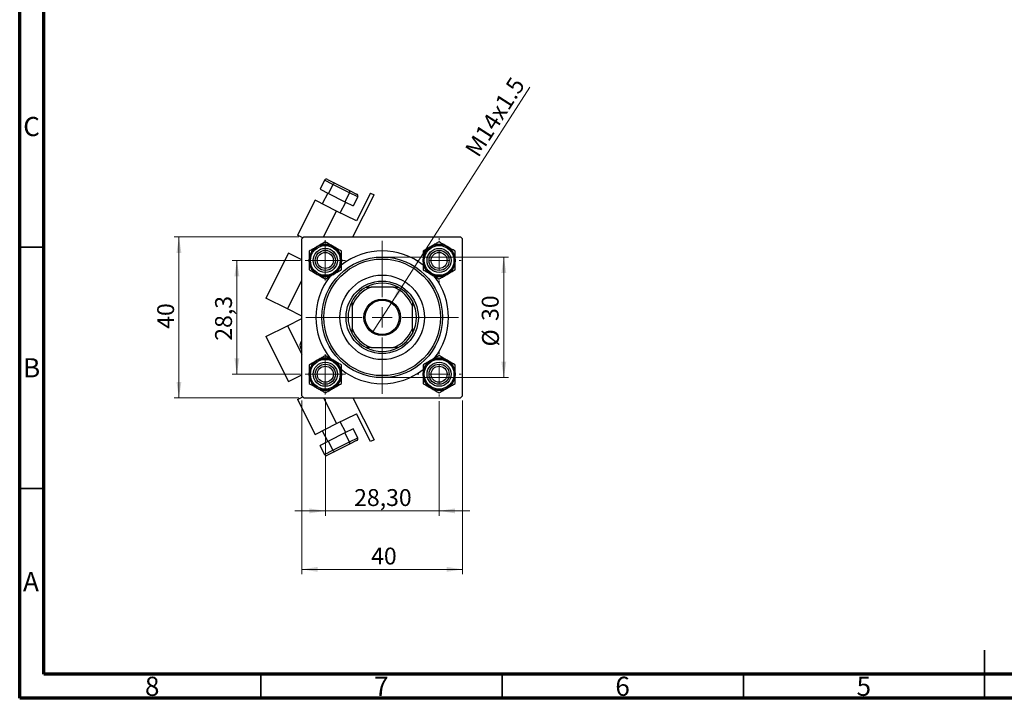
# Model space of a CAD drawing. Units: millimetres. Extents: x 15 to 423, y 5 to 292.
# Drawn here: x 15 to 219, y 5 to 146 of the extents above; entities that cross this region are included whole.
import ezdxf

# ---------------------------------------------------------------- set-up
doc = ezdxf.new("R2010")
doc.units = ezdxf.units.MM
doc.styles.add('SLDTEXTSTYLE0', font='TXT', dxfattribs={"width": 0.75})
doc.dimstyles.new('SLDDIMSTYLE1', dxfattribs={"dimtxt": 3.5, "dimasz": 3.302, "dimexe": 0, "dimexo": 0.0625, "dimgap": 0.875, "dimtad": 1, "dimdec": 0, "dimlfac": 1.2, "dimrnd": 1e-09, "dimzin": 12, "dimdsep": 46, "dimtxsty": 'SLDTEXTSTYLE0', "dimsah": 1, "dimcen": 0.09, "dimadec": 0, "dimazin": 3, "dimtfac": 1, "dimtdec": 0, "dimtmove": 0, "dimatfit": 0, "dimfxl": 1, "dimfrac": 2, "dimtolj": 1, "dimtzin": 12, "dimarcsym": 0})
doc.dimstyles.new('SLDDIMSTYLE2', dxfattribs={"dimtxt": 3.5, "dimasz": 3.302, "dimexe": 0, "dimexo": 0.0625, "dimgap": 0.875, "dimtad": 1, "dimlfac": 1.2, "dimrnd": 1e-09, "dimzin": 12, "dimdsep": 46, "dimtxsty": 'SLDTEXTSTYLE0', "dimsah": 1, "dimcen": 0.09, "dimadec": 0, "dimazin": 3, "dimtfac": 1, "dimtmove": 0, "dimatfit": 0, "dimfxl": 1, "dimfrac": 2, "dimtolj": 1, "dimtzin": 12, "dimarcsym": 0})
doc.dimstyles.new('SLDDIMSTYLE3', dxfattribs={"dimtxt": 3.5, "dimasz": 3.302, "dimexe": 0, "dimexo": 0.0625, "dimgap": 0.875, "dimtad": 1, "dimdec": 0, "dimlfac": 1.2, "dimrnd": 1e-09, "dimzin": 12, "dimdsep": 46, "dimtxsty": 'SLDTEXTSTYLE0', "dimsah": 1, "dimcen": 0.09, "dimadec": 0, "dimazin": 3, "dimtfac": 1, "dimtdec": 0, "dimtofl": 0, "dimtmove": 0, "dimatfit": 3, "dimfxl": 1, "dimfrac": 2, "dimtolj": 1, "dimtzin": 12, "dimarcsym": 0})
doc.dimstyles.new('SLDDIMSTYLE4', dxfattribs={"dimtxt": 3.5, "dimasz": 3.302, "dimexe": 0, "dimexo": 0.0625, "dimgap": 0.875, "dimtad": 1, "dimdec": 1, "dimlfac": 1.2, "dimrnd": 1e-09, "dimzin": 12, "dimdsep": 46, "dimtxsty": 'SLDTEXTSTYLE0', "dimsah": 1, "dimcen": 0.09, "dimadec": 0, "dimazin": 3, "dimtfac": 1, "dimtdec": 1, "dimtmove": 0, "dimatfit": 0, "dimfxl": 1, "dimfrac": 2, "dimtolj": 1, "dimtzin": 12, "dimarcsym": 0})
doc.dimstyles.new('SLDDIMSTYLE5', dxfattribs={"dimtxt": 3.5, "dimasz": 3.302, "dimexe": 0, "dimexo": 0.0625, "dimgap": 0.875, "dimtad": 1, "dimlfac": 1.2, "dimrnd": 1e-09, "dimzin": 12, "dimdsep": 46, "dimtxsty": 'SLDTEXTSTYLE0', "dimblk1": 'NONE', "dimsah": 1, "dimcen": 0, "dimadec": 0, "dimazin": 3, "dimtfac": 1, "dimtmove": 0, "dimatfit": 3, "dimldrblk": 'NONE', "dimfxl": 1, "dimfrac": 2, "dimtolj": 1, "dimtzin": 12, "dimarcsym": 0})

# ---------------------------------------------------------------- blocks, each defined once
blk = doc.blocks.new('_D_5')
at = {"color": 7, "linetype": 'Continuous', "lineweight": 0}
for p, q in [((73.47, 66.7), (73.47, 30.72)), ((106.8, 66.7), (106.8, 30.72)), ((73.47, 31.72), (106.8, 31.72))]:
    blk.add_line(p, q, dxfattribs=at)
at = {"color": 7, "linetype": 'Continuous', "lineweight": 18}
for points in [[(73.47, 31.72), (76.77, 31.21), (76.77, 32.23)], [(106.8, 31.72), (103.5, 32.23), (103.5, 31.21)]]:
    blk.add_solid(points, dxfattribs=at)
at = {"color": 7, "linetype": 'Continuous', "lineweight": 18, "insert": (87.84, 36.23), "char_height": 3.5, "attachment_point": 1, "style": 'SLDTEXTSTYLE0'}
blk.add_mtext('40', dxfattribs=at)
blk = doc.blocks.new('_D_6')
at = {"color": 7, "linetype": 'Continuous', "lineweight": 0}
for p, q in [((72.89, 100.62), (47.01, 100.62)), ((48.01, 67.28), (48.01, 100.62)), ((72.89, 67.28), (47.01, 67.28))]:
    blk.add_line(p, q, dxfattribs=at)
at = {"color": 7, "linetype": 'Continuous', "lineweight": 18}
for points in [[(48.01, 100.62), (47.5, 97.31), (48.52, 97.31)], [(48.01, 67.28), (48.52, 70.58), (47.5, 70.58)]]:
    blk.add_solid(points, dxfattribs=at)
at = {"color": 7, "linetype": 'Continuous', "lineweight": 18, "insert": (43.5, 81.57), "char_height": 3.5, "attachment_point": 1, "rotation": 90, "style": 'SLDTEXTSTYLE0'}
blk.add_mtext('40', dxfattribs=at)
blk = doc.blocks.new('_D_7')
at = {"color": 7, "linetype": 'Continuous', "lineweight": 0}
for p, q in [((73.18, 95.74), (59.01, 95.74)), ((60.01, 72.16), (60.01, 95.74)), ((73.18, 72.16), (59.01, 72.16))]:
    blk.add_line(p, q, dxfattribs=at)
at = {"color": 7, "linetype": 'Continuous', "lineweight": 18}
for points in [[(60.01, 95.74), (59.5, 92.44), (60.52, 92.44)], [(60.01, 72.16), (60.52, 75.46), (59.5, 75.46)]]:
    blk.add_solid(points, dxfattribs=at)
at = {"color": 7, "linetype": 'Continuous', "lineweight": 18, "insert": (55.5, 79.1), "char_height": 3.5, "attachment_point": 1, "rotation": 90, "style": 'SLDTEXTSTYLE0'}
blk.add_mtext('28,3', dxfattribs=at)
blk = doc.blocks.new('_D_8')
at = {"color": 7, "linetype": 'Continuous', "lineweight": 0}
for p, q in [((91.14, 96.45), (116.34, 96.45)), ((115.34, 96.45), (115.34, 71.45)), ((91.14, 71.45), (116.34, 71.45))]:
    blk.add_line(p, q, dxfattribs=at)
at = {"color": 7, "linetype": 'Continuous', "lineweight": 18}
for points in [[(115.34, 96.45), (114.83, 93.15), (115.85, 93.15)], [(115.34, 71.45), (115.85, 74.75), (114.83, 74.75)]]:
    blk.add_solid(points, dxfattribs=at)
at = {"color": 7, "linetype": 'Continuous', "lineweight": 18, "char_height": 3.5, "attachment_point": 1, "rotation": 90, "style": 'SLDTEXTSTYLE0'}
for s, insert in [('30', (110.77, 83.2)), ('%%c', (110.83, 77.92))]:
    blk.add_mtext(s, dxfattribs=dict(at, insert=insert))
blk = doc.blocks.new('_D_9')
at = {"color": 7, "linetype": 'Continuous', "lineweight": 0}
for p, q in [((78.35, 66.99), (78.35, 42.84)), ((101.93, 66.57), (101.93, 42.84)), ((78.35, 43.84), (72, 43.84)), ((78.35, 43.84), (101.93, 43.84)), ((101.93, 43.84), (108.28, 43.84))]:
    blk.add_line(p, q, dxfattribs=at)
at = {"color": 7, "linetype": 'Continuous', "lineweight": 18}
for points in [[(78.35, 43.84), (75.04, 44.35), (75.04, 43.33)], [(101.93, 43.84), (105.23, 43.33), (105.23, 44.35)]]:
    blk.add_solid(points, dxfattribs=at)
at = {"color": 7, "linetype": 'Continuous', "lineweight": 18, "insert": (84.32, 48.35), "char_height": 3.5, "attachment_point": 1, "style": 'SLDTEXTSTYLE0'}
blk.add_mtext('28,30', dxfattribs=at)
blk = doc.blocks.new('_D_10')
at = {"color": 7, "linetype": 'Continuous', "lineweight": 0}
for q in [(120.72, 131.64), (88.09, 80.76)]:
    blk.add_line((92.18, 87.14), q, dxfattribs=at)
at = {"color": 7, "linetype": 'Continuous', "lineweight": 18}
blk.add_solid([(92.18, 87.14), (94.39, 89.65), (93.54, 90.2)], dxfattribs=at)
at = {"color": 7, "linetype": 'Continuous', "lineweight": 18, "insert": (107.12, 118.78), "char_height": 3.5, "attachment_point": 1, "rotation": 57.3318, "style": 'SLDTEXTSTYLE0'}
blk.add_mtext('M14x1.5', dxfattribs=at)
blk = doc.blocks.new('_None')
blk = doc.blocks.new('SW_CENTERMARKSYMBOL_0')
at = {"color": 0, "linetype": 'Continuous', "lineweight": 18}
for p, q in [((0, 4.17), (0, 4.58)), ((0, 0), (0, 2.08)), ((-4.17, 0), (-4.58, 0)), ((0, 0), (-2.08, 0)), ((0, 0), (0, -2.08)), ((0, 0), (2.08, 0)), ((4.17, 0), (4.58, 0)), ((0, -4.17), (0, -4.58))]:
    blk.add_line(p, q, dxfattribs=at)
blk = doc.blocks.new('SW_CENTERMARKSYMBOL_1')
at = {"color": 0, "linetype": 'Continuous', "lineweight": 18}
for p, q in [((0, 4.17), (0, 15.83)), ((0, 0), (0, 2.08)), ((-4.17, 0), (-15.83, 0)), ((0, 0), (-2.08, 0)), ((0, 0), (0, -2.08)), ((0, 0), (2.08, 0)), ((4.17, 0), (15.83, 0)), ((0, -4.17), (0, -15.83))]:
    blk.add_line(p, q, dxfattribs=at)
blk = doc.blocks.new('SW_CENTERMARKSYMBOL_2')
at = {"color": 0, "linetype": 'Continuous', "lineweight": 18}
for p, q in [((0, 2.08), (0, 4.17)), ((0, 0), (0, 2.08)), ((-2.08, 0), (-4.17, 0)), ((0, 0), (-2.08, 0)), ((0, 0), (0, -2.08)), ((0, 0), (2.08, 0)), ((2.08, 0), (4.17, 0)), ((0, -2.08), (0, -4.17))]:
    blk.add_line(p, q, dxfattribs=at)
blk = doc.blocks.new('SW_CENTERMARKSYMBOL_3')
at = {"color": 0, "linetype": 'Continuous', "lineweight": 18}
for p, q in [((0, 2.08), (0, 4.17)), ((0, 0), (0, 2.08)), ((-2.08, 0), (-4.17, 0)), ((0, 0), (-2.08, 0)), ((0, 0), (0, -2.08)), ((0, 0), (2.08, 0)), ((2.08, 0), (4.17, 0)), ((0, -2.08), (0, -4.17))]:
    blk.add_line(p, q, dxfattribs=at)
blk = doc.blocks.new('SW_CENTERMARKSYMBOL_4')
at = {"color": 0, "linetype": 'Continuous', "lineweight": 18}
for p, q in [((0, 4.17), (0, 4.58)), ((0, 0), (0, 2.08)), ((-4.17, 0), (-4.58, 0)), ((0, 0), (-2.08, 0)), ((0, 0), (0, -2.08)), ((0, 0), (2.08, 0)), ((4.17, 0), (4.58, 0)), ((0, -4.17), (0, -4.58))]:
    blk.add_line(p, q, dxfattribs=at)

msp = doc.modelspace()

# ---------------------------------------------------------------- linework, layer by layer
at = {"color": 7, "linetype": 'Continuous', "lineweight": 70}
for p, q in [((15, 5), (15, 292)), ((20, 10), (20, 287)), ((410, 10), (20, 10)), ((415, 5), (15, 5))]:
    msp.add_line(p, q, dxfattribs=at)
at = {"color": 7, "linetype": 'Continuous', "lineweight": 25}
for p, q in [((78.2025, 112.3627), (77.2662, 110.5017)), ((79.9217, 111.4978), (78.2025, 112.3627)), ((78.8196, 112.5187), (80.3239, 111.7618)), ((77.2662, 110.5017), (78.9853, 109.6367)), ((79.9217, 111.4978), (78.9853, 109.6367)), ((83.36, 109.7678), (79.9217, 111.4978)), ((80.3239, 111.7618), (83.3324, 110.2481)), ((83.3324, 110.2481), (84.8367, 109.4913)), ((76.231, 108.2239), (72.5829, 100.9733)), ((80.6975, 105.9767), (76.231, 108.2239)), ((78.8435, 109.7081), (77.7198, 107.4748)), ((78.9853, 109.6367), (82.4237, 107.9068)), ((83.36, 109.7678), (82.4237, 107.9068)), ((85.0792, 108.9028), (83.36, 109.7678)), ((84.0642, 100.6163), (88.4502, 109.3337)), ((85.0792, 108.9028), (84.1428, 107.0418)), ((87.7058, 109.7083), (84.7918, 103.9167)), ((87.7058, 109.7083), (88.4502, 109.3337)), ((81.4419, 105.6021), (82.5656, 107.8354)), ((82.4237, 107.9068), (84.1428, 107.0418)), ((84.7918, 103.9167), (80.6975, 105.9767)), ((73.6887, 100.4169), (72.5829, 100.9733)), ((73.888, 100.6163), (73.4714, 100.1996)), ((73.4714, 67.6996), (73.4714, 100.1996)), ((73.888, 100.6163), (106.388, 100.6163)), ((106.8047, 100.1996), (106.388, 100.6163)), ((106.8047, 67.6996), (106.8047, 100.1996)), ((70.7102, 97.2512), (66.0284, 87.9459)), ((73.4714, 95.8619), (70.7102, 97.2512)), ((86.8047, 90.1996), (87.8181, 90.1996)), ((92.4579, 90.1996), (87.8181, 90.1996)), ((92.4579, 90.1996), (93.4714, 90.1996)), ((70.495, 85.6986), (66.0284, 87.9459)), ((83.888, 86.2696), (83.888, 87.283)), ((83.888, 86.2696), (83.888, 81.6297)), ((96.388, 87.283), (96.388, 86.2696)), ((96.388, 81.6297), (96.388, 86.2696)), ((73.4714, 84.2011), (70.495, 85.6986)), ((70.495, 82.2007), (73.4714, 83.6982)), ((66.0284, 79.9534), (70.495, 82.2007)), ((66.0284, 79.9534), (70.7102, 70.6481)), ((83.888, 80.6163), (83.888, 81.6297)), ((96.388, 81.6297), (96.388, 80.6163)), ((87.8181, 77.6996), (86.8047, 77.6996)), ((87.8181, 77.6996), (92.4579, 77.6996)), ((93.4714, 77.6996), (92.4579, 77.6996)), ((70.7102, 70.6481), (73.4714, 72.0374)), ((72.5829, 66.926), (73.6887, 67.4824)), ((73.4714, 67.6996), (73.888, 67.283)), ((106.388, 67.283), (106.8047, 67.6996)), ((72.5829, 66.926), (76.231, 59.6754)), ((73.888, 67.283), (106.388, 67.283)), ((84.0642, 67.283), (88.4502, 58.5656)), ((80.6975, 61.9226), (84.7918, 63.9826)), ((87.7058, 58.191), (84.7918, 63.9826)), ((76.231, 59.6754), (80.6975, 61.9226)), ((82.5656, 60.0639), (81.4419, 62.2972)), ((77.7198, 60.4245), (78.8435, 58.1912)), ((82.4237, 59.9925), (78.9853, 58.2626)), ((84.1428, 60.8575), (82.4237, 59.9925)), ((83.36, 58.1315), (82.4237, 59.9925)), ((85.0792, 58.9965), (84.1428, 60.8575)), ((78.9853, 58.2626), (77.2662, 57.3976)), ((78.2025, 55.5366), (77.2662, 57.3976)), ((79.9217, 56.4015), (78.9853, 58.2626)), ((79.9217, 56.4015), (83.36, 58.1315)), ((83.3324, 57.6512), (80.3239, 56.1375)), ((84.8367, 58.408), (83.3324, 57.6512)), ((83.36, 58.1315), (85.0792, 58.9965)), ((88.4502, 58.5656), (87.7058, 58.191)), ((78.2025, 55.5366), (79.9217, 56.4015)), ((80.3239, 56.1375), (78.8196, 55.3806))]:
    msp.add_line(p, q, dxfattribs=at)
at = {"color": 8, "linetype": 'Continuous', "lineweight": 25}
for p, q in [((78.0005, 100.6163), (80.6975, 105.9767)), ((70.495, 85.6986), (73.4714, 91.6144)), ((70.495, 82.2007), (73.4714, 76.2849)), ((78.0005, 67.283), (80.6975, 61.9226))]:
    msp.add_line(p, q, dxfattribs=at)
at = {"color": 7, "linetype": 'Continuous', "lineweight": 35}
for p, q in [((20, 98.5), (15, 98.5)), ((20, 48.5), (15, 48.5)), ((215, 5), (215, 15)), ((65, 10), (65, 5)), ((115, 10), (115, 5)), ((165, 10), (165, 5)), ((215, 10), (215, 5))]:
    msp.add_line(p, q, dxfattribs=at)
at = {"color": 7, "linetype": 'Continuous', "lineweight": 25}
for centre, radius in [((78.3464, 95.7413), 3.3333), ((78.3464, 95.7413), 3.0833), ((78.3464, 95.7413), 2.5), ((101.9297, 95.7413), 3.3333), ((101.9297, 95.7413), 3.0833), ((101.9297, 95.7413), 2.5), ((78.3464, 95.7413), 2.0833), ((78.3464, 95.7413), 1.6667), ((90.138, 83.9496), 12.5), ((90.138, 83.9496), 12.0833), ((101.9297, 95.7413), 2.0833), ((101.9297, 95.7413), 1.6667), ((90.138, 83.9496), 8.75), ((90.138, 83.9496), 7.5), ((90.138, 83.9496), 3.7917), ((90.138, 83.9496), 3.5417), ((78.3464, 72.158), 3.3333), ((78.3464, 72.158), 3.0833), ((78.3464, 72.158), 2.5), ((78.3464, 72.158), 2.0833), ((78.3464, 72.158), 1.6667), ((101.9297, 72.158), 3.3333), ((101.9297, 72.158), 3.0833), ((101.9297, 72.158), 2.5), ((101.9297, 72.158), 2.0833), ((101.9297, 72.158), 1.6667)]:
    msp.add_circle(centre, radius, dxfattribs=at)
for centre, radius, start, end in [((78.3464, 95.7413), 3.3342, 120, 180), ((78.3464, 95.7413), 3.3342, 60, 120), ((78.3464, 95.7413), 3.3342, 0, 60), ((101.9297, 95.7413), 3.3342, 120, 180), ((101.9297, 95.7413), 3.3342, 60, 120), ((101.9297, 95.7413), 3.3342, 0, 60), ((90.138, 83.9496), 13.75, 51.905808, 128.121947), ((78.3464, 95.7413), 3.3342, 180, 240), ((78.3464, 95.7413), 3.3342, 300, 0), ((101.9297, 95.7413), 3.3342, 180, 240), ((101.9297, 95.7413), 3.3342, 300, 0), ((90.138, 83.9496), 13.75, 141.48313, 218.663677), ((78.3464, 95.7413), 3.3342, 240, 300), ((101.9297, 95.7413), 3.3342, 240, 300), ((90.138, 83.9496), 13.75, 321.196064, 38.781125), ((90.138, 83.9496), 6.6667, 110.364135, 159.635865), ((90.138, 83.9496), 7.0833, 118.072487, 151.927513), ((90.138, 83.9496), 7.0833, 61.927513, 118.072487), ((90.138, 83.9496), 6.6667, 20.364135, 69.635865), ((90.138, 83.9496), 7.0833, 28.072487, 61.927513), ((90.138, 83.9496), 7.0833, 151.927513, 208.072487), ((90.138, 83.9496), 7.0833, 331.927513, 28.072487), ((90.138, 83.9496), 6.6667, 200.364135, 249.635865), ((90.138, 83.9496), 7.0833, 208.072487, 241.927513), ((90.138, 83.9496), 6.6667, 290.364135, 339.635865), ((90.138, 83.9496), 7.0833, 298.072487, 331.927513), ((74.1201, 78.1475), 1.0417, 128.519525, 231.480475), ((90.138, 83.9496), 7.0833, 241.927513, 298.072487), ((78.3464, 72.158), 3.3342, 120, 180), ((78.3464, 72.158), 3.3342, 60, 120), ((78.3464, 72.158), 3.3342, 0, 60), ((101.9297, 72.158), 3.3342, 120, 180), ((101.9297, 72.158), 3.3342, 60, 120), ((101.9297, 72.158), 3.3342, 0, 60), ((78.3464, 72.158), 3.3342, 180, 240), ((78.3464, 72.158), 3.3342, 300, 0), ((90.138, 83.9496), 13.75, 231.978475, 270), ((90.138, 83.9496), 13.75, 270, 308.025578), ((101.9297, 72.158), 3.3342, 180, 240), ((101.9297, 72.158), 3.3342, 300, 0), ((78.3464, 72.158), 3.3342, 240, 300), ((101.9297, 72.158), 3.3342, 240, 300)]:
    msp.add_arc(centre, radius, start, end, dxfattribs=at)
for centre, major_axis, ratio, start_param, end_param in [((78.6323, 112.1465), (0.4298, -0.2162), 0.8660254, 1.57079633, 3.14159265), ((80.1366, 111.3896), (0.1873, 0.3722), 0.57735027, 0, 1.57079633), ((83.1451, 109.8759), (0.1873, 0.3722), 0.57735027, 4.71238898, 6.28318531), ((84.6494, 109.1191), (-0.4298, 0.2162), 0.8660254, 3.14159265, 4.71238898), ((83.1451, 58.0234), (-0.1873, 0.3722), 0.57735027, 3.14159265, 4.71238898), ((84.6494, 58.7802), (-0.4298, -0.2162), 0.8660254, 1.57079633, 3.14159265), ((78.6323, 55.7528), (0.4298, 0.2162), 0.8660254, 3.14159265, 4.71238898), ((80.1366, 56.5097), (-0.1873, 0.3722), 0.57735027, 1.57079633, 3.14159265)]:
    msp.add_ellipse(centre, major_axis=major_axis, ratio=ratio, start_param=start_param, end_param=end_param, dxfattribs=at)
for points, knots in [([(76.6793, 98.6288), (76.6673, 98.6219), (76.4449, 98.4935), (76.0036, 98.2387), (75.4606, 97.9252), (75.1376, 97.7387), (75.0122, 97.6663)], [0, 0, 0, 0, 0.020637503, 0.383476496, 0.760659063, 1, 1, 1, 1]), ([(78.3464, 99.5913), (78.1972, 99.5052), (77.8632, 99.3124), (77.3061, 98.9907), (76.8904, 98.7507), (76.6793, 98.6288)], [0, 0, 0, 0, 0.28411463, 0.63631849, 1, 1, 1, 1]), ([(80.0135, 98.6288), (79.7202, 98.7982), (79.1382, 99.1342), (78.6089, 99.4397), (78.3464, 99.5913)], [0, 0, 0, 0, 0.50399216, 1, 1, 1, 1]), ([(81.6806, 97.6663), (81.4523, 97.7981), (80.988, 98.0662), (80.4123, 98.3985), (80.0833, 98.5885), (80.0135, 98.6288)], [0, 0, 0, 0, 0.43238035, 0.87954389, 1, 1, 1, 1]), ([(100.2626, 98.6288), (99.9693, 98.4595), (99.3873, 98.1235), (98.858, 97.8179), (98.5955, 97.6663)], [0, 0, 0, 0, 0.50399216, 1, 1, 1, 1]), ([(101.9297, 99.5913), (101.7014, 99.4595), (101.2371, 99.1915), (100.6615, 98.8591), (100.3324, 98.6691), (100.2626, 98.6288)], [0, 0, 0, 0, 0.43238035, 0.87954389, 1, 1, 1, 1]), ([(103.5968, 98.6288), (103.5848, 98.6357), (103.3624, 98.7641), (102.9212, 99.0189), (102.3781, 99.3324), (102.0551, 99.5189), (101.9297, 99.5913)], [0, 0, 0, 0, 0.0206375, 0.3834765, 0.76065906, 1, 1, 1, 1]), ([(105.2639, 97.6663), (105.1148, 97.7524), (104.7807, 97.9453), (104.2236, 98.2669), (103.808, 98.5069), (103.5968, 98.6288)], [0, 0, 0, 0, 0.28411463, 0.63631849, 1, 1, 1, 1]), ([(75.0122, 97.6663), (75.0122, 97.4027), (75.0122, 96.8666), (75.0122, 96.2019), (75.0122, 95.8219), (75.0122, 95.7413)], [0, 0, 0, 0, 0.43238035, 0.87954389, 1, 1, 1, 1]), ([(81.6806, 95.7413), (81.6806, 96.08), (81.6806, 96.752), (81.6806, 97.3632), (81.6806, 97.6663)], [0, 0, 0, 0, 0.50399216, 1, 1, 1, 1]), ([(98.5955, 97.6663), (98.5955, 97.4027), (98.5955, 96.8666), (98.5955, 96.2019), (98.5955, 95.8219), (98.5955, 95.7413)], [0, 0, 0, 0, 0.43238035, 0.87954389, 1, 1, 1, 1]), ([(105.2639, 95.7413), (105.2639, 96.08), (105.2639, 96.752), (105.2639, 97.3632), (105.2639, 97.6663)], [0, 0, 0, 0, 0.50399216, 1, 1, 1, 1]), ([(75.0122, 95.7413), (75.0122, 95.4026), (75.0122, 94.7306), (75.0122, 94.1195), (75.0122, 93.8163)], [0, 0, 0, 0, 0.50399216, 1, 1, 1, 1]), ([(81.6806, 93.8163), (81.6806, 94.0799), (81.6806, 94.616), (81.6806, 95.2808), (81.6806, 95.6607), (81.6806, 95.7413)], [0, 0, 0, 0, 0.43238035, 0.87954389, 1, 1, 1, 1]), ([(98.5955, 95.7413), (98.5955, 95.4026), (98.5955, 94.7306), (98.5955, 94.1195), (98.5955, 93.8163)], [0, 0, 0, 0, 0.50399216, 1, 1, 1, 1]), ([(105.2639, 93.8163), (105.2639, 94.0799), (105.2639, 94.616), (105.2639, 95.2808), (105.2639, 95.6607), (105.2639, 95.7413)], [0, 0, 0, 0, 0.43238035, 0.87954389, 1, 1, 1, 1]), ([(75.0122, 93.8163), (75.2404, 93.6845), (75.7048, 93.4165), (76.2804, 93.0841), (76.6094, 92.8941), (76.6793, 92.8538)], [0, 0, 0, 0, 0.432380349, 0.879543893, 1, 1, 1, 1]), ([(76.6793, 92.8538), (76.9726, 92.6845), (77.5545, 92.3485), (78.0838, 92.0429), (78.3464, 91.8913)], [0, 0, 0, 0, 0.50399216, 1, 1, 1, 1]), ([(78.3464, 91.8913), (78.4955, 91.9774), (78.8295, 92.1703), (79.3867, 92.4919), (79.8023, 92.7319), (80.0135, 92.8538)], [0, 0, 0, 0, 0.28411463, 0.63631849, 1, 1, 1, 1]), ([(80.0135, 92.8538), (80.0254, 92.8607), (80.2478, 92.9891), (80.6891, 93.2439), (81.2321, 93.5574), (81.5552, 93.7439), (81.6806, 93.8163)], [0, 0, 0, 0, 0.0206375, 0.3834765, 0.76065906, 1, 1, 1, 1]), ([(98.5955, 93.8163), (98.7446, 93.7302), (99.0787, 93.5374), (99.6358, 93.2157), (100.0514, 92.9757), (100.2626, 92.8538)], [0, 0, 0, 0, 0.28411463, 0.63631849, 1, 1, 1, 1]), ([(100.2626, 92.8538), (100.2746, 92.8469), (100.497, 92.7185), (100.9382, 92.4637), (101.4813, 92.1502), (101.8043, 91.9637), (101.9297, 91.8913)], [0, 0, 0, 0, 0.0206375, 0.3834765, 0.76065906, 1, 1, 1, 1]), ([(101.9297, 91.8913), (102.158, 92.0231), (102.6223, 92.2912), (103.198, 92.6235), (103.527, 92.8135), (103.5968, 92.8538)], [0, 0, 0, 0, 0.43238035, 0.87954389, 1, 1, 1, 1]), ([(103.5968, 92.8538), (103.8901, 93.0232), (104.4721, 93.3592), (105.0014, 93.6647), (105.2639, 93.8163)], [0, 0, 0, 0, 0.50399216, 1, 1, 1, 1]), ([(78.3464, 76.008), (78.1181, 75.8762), (77.6538, 75.6081), (77.0781, 75.2758), (76.7491, 75.0858), (76.6793, 75.0455)], [0, 0, 0, 0, 0.43238035, 0.87954389, 1, 1, 1, 1]), ([(80.0135, 75.0455), (80.0015, 75.0524), (79.7791, 75.1808), (79.3378, 75.4356), (78.7948, 75.7491), (78.4718, 75.9356), (78.3464, 76.008)], [0, 0, 0, 0, 0.0206375, 0.3834765, 0.76065906, 1, 1, 1, 1]), ([(101.9297, 76.008), (101.7806, 75.9219), (101.4465, 75.729), (100.8894, 75.4074), (100.4738, 75.1674), (100.2626, 75.0455)], [0, 0, 0, 0, 0.28411463, 0.63631849, 1, 1, 1, 1]), ([(103.5968, 75.0455), (103.3035, 75.2148), (102.7215, 75.5508), (102.1922, 75.8564), (101.9297, 76.008)], [0, 0, 0, 0, 0.50399216, 1, 1, 1, 1]), ([(76.6793, 75.0455), (76.386, 74.8761), (75.804, 74.5401), (75.2747, 74.2346), (75.0122, 74.083)], [0, 0, 0, 0, 0.50399216, 1, 1, 1, 1]), ([(75.0122, 74.083), (75.0122, 73.8194), (75.0122, 73.2833), (75.0122, 72.6185), (75.0122, 72.2386), (75.0122, 72.158)], [0, 0, 0, 0, 0.43238035, 0.87954389, 1, 1, 1, 1]), ([(81.6806, 74.083), (81.5314, 74.1691), (81.1974, 74.3619), (80.6403, 74.6836), (80.2246, 74.9236), (80.0135, 75.0455)], [0, 0, 0, 0, 0.28411463, 0.63631849, 1, 1, 1, 1]), ([(81.6806, 72.158), (81.6806, 72.4967), (81.6806, 73.1687), (81.6806, 73.7798), (81.6806, 74.083)], [0, 0, 0, 0, 0.50399216, 1, 1, 1, 1]), ([(100.2626, 75.0455), (100.2506, 75.0386), (100.0282, 74.9102), (99.587, 74.6554), (99.0439, 74.3419), (98.7209, 74.1554), (98.5955, 74.083)], [0, 0, 0, 0, 0.0206375, 0.3834765, 0.76065906, 1, 1, 1, 1]), ([(98.5955, 74.083), (98.5955, 73.8194), (98.5955, 73.2833), (98.5955, 72.6185), (98.5955, 72.2386), (98.5955, 72.158)], [0, 0, 0, 0, 0.43238035, 0.87954389, 1, 1, 1, 1]), ([(105.2639, 74.083), (105.0356, 74.2148), (104.5713, 74.4828), (103.9956, 74.8152), (103.6666, 75.0052), (103.5968, 75.0455)], [0, 0, 0, 0, 0.432380349, 0.879543893, 1, 1, 1, 1]), ([(105.2639, 72.158), (105.2639, 72.4967), (105.2639, 73.1687), (105.2639, 73.7798), (105.2639, 74.083)], [0, 0, 0, 0, 0.50399216, 1, 1, 1, 1]), ([(75.0122, 72.158), (75.0122, 71.8193), (75.0122, 71.1473), (75.0122, 70.5361), (75.0122, 70.233)], [0, 0, 0, 0, 0.50399216, 1, 1, 1, 1]), ([(81.6806, 70.233), (81.6806, 70.4966), (81.6806, 71.0327), (81.6806, 71.6974), (81.6806, 72.0774), (81.6806, 72.158)], [0, 0, 0, 0, 0.43238035, 0.87954389, 1, 1, 1, 1]), ([(98.5955, 72.158), (98.5955, 71.8193), (98.5955, 71.1473), (98.5955, 70.5361), (98.5955, 70.233)], [0, 0, 0, 0, 0.50399216, 1, 1, 1, 1]), ([(105.2639, 70.233), (105.2639, 70.4966), (105.2639, 71.0327), (105.2639, 71.6974), (105.2639, 72.0774), (105.2639, 72.158)], [0, 0, 0, 0, 0.43238035, 0.87954389, 1, 1, 1, 1]), ([(75.0122, 70.233), (75.1613, 70.1469), (75.4953, 69.954), (76.0525, 69.6324), (76.4681, 69.3924), (76.6793, 69.2705)], [0, 0, 0, 0, 0.28411463, 0.63631849, 1, 1, 1, 1]), ([(80.0135, 69.2705), (80.3068, 69.4398), (80.8887, 69.7758), (81.418, 70.0814), (81.6806, 70.233)], [0, 0, 0, 0, 0.50399216, 1, 1, 1, 1]), ([(98.5955, 70.233), (98.8238, 70.1012), (99.2881, 69.8331), (99.8638, 69.5008), (100.1928, 69.3108), (100.2626, 69.2705)], [0, 0, 0, 0, 0.43238035, 0.87954389, 1, 1, 1, 1]), ([(103.5968, 69.2705), (103.6088, 69.2774), (103.8312, 69.4058), (104.2724, 69.6606), (104.8155, 69.9741), (105.1385, 70.1606), (105.2639, 70.233)], [0, 0, 0, 0, 0.020637503, 0.383476496, 0.760659063, 1, 1, 1, 1]), ([(76.6793, 69.2705), (76.6912, 69.2636), (76.9136, 69.1352), (77.3549, 68.8804), (77.8979, 68.5669), (78.221, 68.3804), (78.3464, 68.308)], [0, 0, 0, 0, 0.0206375, 0.3834765, 0.76065906, 1, 1, 1, 1]), ([(78.3464, 68.308), (78.5746, 68.4398), (79.0389, 68.7078), (79.6146, 69.0402), (79.9436, 69.2302), (80.0135, 69.2705)], [0, 0, 0, 0, 0.43238035, 0.87954389, 1, 1, 1, 1]), ([(100.2626, 69.2705), (100.5559, 69.1011), (101.1379, 68.7651), (101.6672, 68.4596), (101.9297, 68.308)], [0, 0, 0, 0, 0.50399216, 1, 1, 1, 1]), ([(101.9297, 68.308), (102.0788, 68.3941), (102.4129, 68.5869), (102.97, 68.9086), (103.3856, 69.1486), (103.5968, 69.2705)], [0, 0, 0, 0, 0.28411463, 0.63631849, 1, 1, 1, 1])]:
    msp.add_open_spline(points, degree=3, knots=knots, dxfattribs=at)

# ---------------------------------------------------------------- block references
at = {"color": 7, "linetype": 'Continuous', "lineweight": 0}
for name, p in [('SW_CENTERMARKSYMBOL_0', (101.9297, 95.7413)), ('SW_CENTERMARKSYMBOL_2', (78.3464, 95.7413)), ('SW_CENTERMARKSYMBOL_1', (90.138, 83.9496)), ('SW_CENTERMARKSYMBOL_3', (78.3464, 72.158)), ('SW_CENTERMARKSYMBOL_4', (101.9297, 72.158))]:
    msp.add_blockref(name, p, dxfattribs=at)

# ---------------------------------------------------------------- texts
at = {"color": 7, "linetype": 'Continuous', "lineweight": 0, "char_height": 3.9688, "attachment_point": 2, "style": 'SLDTEXTSTYLE0'}
for s, insert in [('C', (17.4587, 125.4739)), ('B', (17.4706, 75.4739)), ('A', (17.3397, 31.1677)), ('8', (42.46, 9.4739)), ('7', (89.96, 9.4739)), ('6', (139.96, 9.4739)), ('5', (189.96, 9.4739))]:
    msp.add_mtext(s, dxfattribs=dict(at, insert=insert))

# ---------------------------------------------------------------- dimensions: what is measured, and where the dimension line sits
at = {"color": 7, "linetype": 'Continuous', "lineweight": 18}
dim = msp.add_diameter_dim_2p(p1=(88.0914, 80.7578), p2=(92.1847, 87.1415), text='M14x1.5', dimstyle='SLDDIMSTYLE5', override={"dimpost": '<>'}, dxfattribs=at)
dim.commit()
dim.dimension.update_dxf_attribs({"geometry": '_D_10', "text_midpoint": (115.857, 124.06), "dimtype": 163})
for base, p1, p2, dimstyle, picture, middle in [((48.0084, 100.6163), (73.888, 67.283), (73.888, 100.6163), 'SLDDIMSTYLE3', '_D_6', (48.0084, 84.1548)), ((60.0084, 95.7413), (74.1797, 72.158), (74.1797, 95.7413), 'SLDDIMSTYLE4', '_D_7', (60.0084, 83.6207))]:
    dim = msp.add_linear_dim(base=base, p1=p1, p2=p2, angle=90, dimstyle=dimstyle, dxfattribs=at)
    dim.commit()
    dim.dimension.update_dxf_attribs({"geometry": picture, "text_midpoint": middle, "dimtype": 160})
dim = msp.add_linear_dim(base=(115.3386, 71.4496), p1=(90.138, 96.4496), p2=(90.138, 71.4496), angle=90, text='%%c<>', dimstyle='SLDDIMSTYLE1', dxfattribs=at)
dim.commit()
dim.dimension.update_dxf_attribs({"geometry": '_D_8', "text_midpoint": (115.3386, 83.1425), "dimtype": 160})
for base, p1, p2, dimstyle, picture, middle in [((101.9297, 43.8393), (78.3464, 67.9913), (101.9297, 67.5746), 'SLDDIMSTYLE2', '_D_9', (90.138, 43.8393)), ((106.8047, 31.7195), (73.4714, 67.6996), (106.8047, 67.6996), 'SLDDIMSTYLE3', '_D_5', (90.4247, 31.7195))]:
    dim = msp.add_linear_dim(base=base, p1=p1, p2=p2, dimstyle=dimstyle, dxfattribs=at)
    dim.commit()
    dim.dimension.update_dxf_attribs({"geometry": picture, "text_midpoint": middle, "dimtype": 160})

doc.saveas('drawing.dxf')
